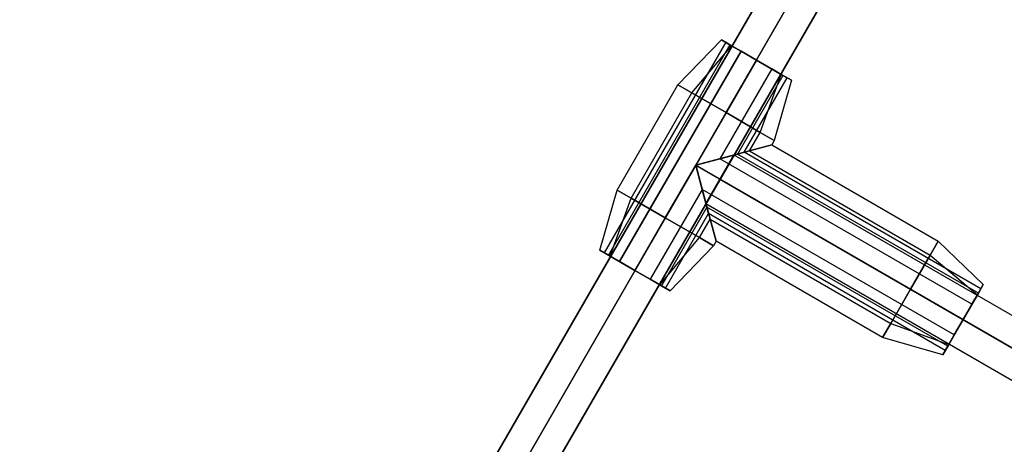
# Model space of a CAD drawing. Extents: x -3141 to 3141, y -1960 to 2928.
# Drawn here: x -1438 to -1194, y 353 to 458 of the extents above; entities that cross this region are included whole.
import ezdxf

# ---------------------------------------------------------------- set-up
doc = ezdxf.new("R2010")
doc.units = 0

msp = doc.modelspace()

# ---------------------------------------------------------------- linework, layer by layer
at = {"color": 0}
for p, q in [((-845.59888, 1171.696968, 246), (-1437.526267, 146.448659, 246)), ((-845.59888, 1171.696968, 254), (-1437.526267, 146.448659, 254)), ((-839.59888, 1168.232867, 258), (-1431.526267, 142.984558, 258)), ((-839.59888, 1168.232867, 242), (-1431.526267, 142.984558, 242)), ((-833.59888, 1164.768765, 254), (-1425.526267, 139.520456, 254)), ((-833.59888, 1164.768765, 246), (-1425.526267, 139.520456, 246)), ((-1431.719742, 156.505856, 1096), (-851.390431, 1161.665707, 1096)), ((-1431.719742, 156.505856, 1104), (-851.390431, 1161.665707, 1104)), ((-1425.719742, 153.041754, 1108), (-845.390431, 1158.201606, 1108)), ((-1425.719742, 153.041754, 1092), (-845.390431, 1158.201606, 1092)), ((-1419.719742, 149.577652, 1104), (-839.390431, 1154.737504, 1104)), ((-1419.719742, 149.577652, 1096), (-839.390431, 1154.737504, 1096)), ((-1374.114531, 256.281007, 529.333333), (-1141.566317, 659.06633, 529.333333)), ((-1374.114531, 256.281007, 537.333333), (-1141.566317, 659.06633, 537.333333)), ((-1374.114531, 256.281007, 812.666667), (-1141.566317, 659.06633, 812.666667)), ((-1374.114531, 256.281007, 820.666667), (-1141.566317, 659.06633, 820.666667)), ((-1135.566317, 655.602228, 525.333333), (-1368.114531, 252.816906, 525.333333)), ((-1368.114531, 252.816906, 541.333333), (-1135.566317, 655.602228, 541.333333)), ((-1135.566317, 655.602228, 808.666667), (-1368.114531, 252.816906, 808.666667)), ((-1368.114531, 252.816906, 824.666667), (-1135.566317, 655.602228, 824.666667)), ((-1362.114531, 249.352804, 537.333333), (-1129.566317, 652.138127, 537.333333)), ((-1362.114531, 249.352804, 529.333333), (-1129.566317, 652.138127, 529.333333)), ((-1362.114531, 249.352804, 820.666667), (-1129.566317, 652.138127, 820.666667)), ((-1362.114531, 249.352804, 812.666667), (-1129.566317, 652.138127, 812.666667)), ((-1274.966679, 441.653718, 1100), (-1264.219084, 452.769099, 1100)), ((-1261.682554, 451.304633, 1092.928932), (-1264.219084, 452.769099, 1100)), ((-1264.219084, 452.769099, 1100), (-1261.682554, 451.304633, 1107.071068)), ((-1263.136552, 452.144099, 1100), (-1293.136552, 400.182575, 1100)), ((-1262.12133, 451.55796, 1095.625), (-1292.12133, 399.596436, 1095.625)), ((-1262.12133, 451.55796, 1104.375), (-1292.12133, 399.596436, 1104.375)), ((-1259.347691, 449.956599, 1092.422278), (-1289.347691, 397.995075, 1092.422278)), ((-1289.347691, 397.995075, 1107.577722), (-1259.347691, 449.956599, 1107.577722)), ((-1271.478951, 439.640077, 1090.277282), (-1261.682554, 451.304633, 1092.928932)), ((-1271.478951, 439.640077, 1109.722718), (-1261.682554, 451.304633, 1107.071068)), ((-1262.12133, 451.55796, 1104.375), (-1263.136552, 452.144099, 1100)), ((-1263.136552, 452.144099, 1100), (-1262.12133, 451.55796, 1095.625)), ((-1259.347691, 449.956599, 1107.577722), (-1262.12133, 451.55796, 1104.375)), ((-1262.12133, 451.55796, 1095.625), (-1259.347691, 449.956599, 1092.422278)), ((-1255.55883, 447.769099, 1090), (-1261.682554, 451.304633, 1092.928932)), ((-1261.682554, 451.304633, 1107.071068), (-1255.55883, 447.769099, 1110)), ((-1255.55883, 447.769099, 1091.25), (-1259.347691, 449.956599, 1092.422278)), ((-1259.347691, 449.956599, 1107.577722), (-1255.55883, 447.769099, 1108.75)), ((-1255.55883, 447.769099, 1091.25), (-1270.55883, 421.788337, 1091.25)), ((-1255.55883, 447.769099, 1108.75), (-1270.55883, 421.788337, 1108.75)), ((-1263.05883, 434.778718, 1086.25), (-1255.55883, 447.769099, 1090)), ((-1263.05883, 434.778718, 1113.75), (-1255.55883, 447.769099, 1110)), ((-1251.769969, 445.581599, 1092.422278), (-1255.55883, 447.769099, 1091.25)), ((-1255.55883, 447.769099, 1108.75), (-1251.769969, 445.581599, 1107.577722)), ((-1249.435105, 444.233565, 1092.928932), (-1255.55883, 447.769099, 1090)), ((-1255.55883, 447.769099, 1110), (-1249.435105, 444.233565, 1107.071068)), ((-1251.769969, 445.581599, 1092.422278), (-1264.582469, 423.389698, 1092.422278)), ((-1251.769969, 445.581599, 1107.577722), (-1264.582469, 423.389698, 1107.577722)), ((-1248.99633, 443.980238, 1095.625), (-1251.769969, 445.581599, 1092.422278)), ((-1251.769969, 445.581599, 1107.577722), (-1248.99633, 443.980238, 1104.375)), ((-1248.99633, 443.980238, 1095.625), (-1260.207469, 424.561976, 1095.625)), ((-1248.99633, 443.980238, 1104.375), (-1260.207469, 424.561976, 1104.375)), ((-1258.606107, 424.991059, 1100), (-1247.981107, 443.394099, 1100)), ((-1254.638709, 429.917359, 1090.277282), (-1249.435105, 444.233565, 1092.928932)), ((-1254.638709, 429.917359, 1109.722718), (-1249.435105, 444.233565, 1107.071068)), ((-1246.898576, 442.769099, 1100), (-1251.15098, 427.903718, 1100)), ((-1246.898576, 442.769099, 1100), (-1249.435105, 444.233565, 1092.928932)), ((-1249.435105, 444.233565, 1107.071068), (-1246.898576, 442.769099, 1100)), ((-1247.981107, 443.394099, 1100), (-1248.99633, 443.980238, 1095.625)), ((-1248.99633, 443.980238, 1104.375), (-1247.981107, 443.394099, 1100)), ((-1289.966679, 415.672956, 1100), (-1274.966679, 441.653718, 1100)), ((-1274.966679, 441.653718, 1100), (-1271.478951, 439.640077, 1090.277282)), ((-1271.478951, 439.640077, 1109.722718), (-1274.966679, 441.653718, 1100)), ((-1286.478951, 413.659315, 1090.277282), (-1271.478951, 439.640077, 1090.277282)), ((-1286.478951, 413.659315, 1109.722718), (-1271.478951, 439.640077, 1109.722718)), ((-1271.478951, 439.640077, 1090.277282), (-1263.05883, 434.778718, 1086.25)), ((-1263.05883, 434.778718, 1113.75), (-1271.478951, 439.640077, 1109.722718)), ((-1270.55883, 421.788337, 1086.25), (-1263.05883, 434.778718, 1086.25)), ((-1270.55883, 421.788337, 1113.75), (-1263.05883, 434.778718, 1113.75)), ((-1263.05883, 434.778718, 1086.25), (-1254.638709, 429.917359, 1090.277282)), ((-1254.638709, 429.917359, 1109.722718), (-1263.05883, 434.778718, 1113.75)), ((-1257.27735, 425.347099, 1090.277282), (-1254.638709, 429.917359, 1090.277282)), ((-1257.27735, 425.347099, 1109.722718), (-1254.638709, 429.917359, 1109.722718)), ((-1254.638709, 429.917359, 1090.277282), (-1251.15098, 427.903718, 1100)), ((-1251.15098, 427.903718, 1100), (-1254.638709, 429.917359, 1109.722718)), ((-1251.77598, 426.821186, 1100), (-1257.27735, 425.347099, 1090.277282)), ((-1257.27735, 425.347099, 1109.722718), (-1251.77598, 426.821186, 1100)), ((-1251.15098, 427.903718, 1100), (-1251.77598, 426.821186, 1100)), ((-1251.77598, 426.821186, 1100), (-1210.639774, 403.071186, 1100)), ((-1257.27735, 425.347099, 1090.277282), (-1270.55883, 421.788337, 1086.25)), ((-1270.55883, 421.788337, 1113.75), (-1257.27735, 425.347099, 1109.722718)), ((-1270.55883, 421.788337, 1091.25), (-1264.582469, 423.389698, 1092.422278)), ((-1264.582469, 423.389698, 1107.577722), (-1270.55883, 421.788337, 1108.75)), ((-1264.582469, 423.389698, 1092.422278), (-1260.207469, 424.561976, 1095.625)), ((-1260.207469, 424.561976, 1104.375), (-1264.582469, 423.389698, 1107.577722)), ((-1202.336893, 387.452198, 1092.422278), (-1264.582469, 423.389698, 1092.422278)), ((-1202.336893, 387.452198, 1107.577722), (-1264.582469, 423.389698, 1107.577722)), ((-1264.571797, 418.331722, 1108), (-1261.107696, 424.331722, 1104)), ((-1261.107696, 424.331722, 1096), (-1264.571797, 418.331722, 1092)), ((-1261.107696, 424.331722, 1104), (-1047.928123, 301.252439, 1104)), ((-1261.107696, 424.331722, 1104), (-1261.107696, 424.331722, 1096)), ((-1261.107696, 424.331722, 1096), (-1047.928123, 301.252439, 1096)), ((-1260.207469, 424.561976, 1095.625), (-1258.606107, 424.991059, 1100)), ((-1258.606107, 424.991059, 1100), (-1260.207469, 424.561976, 1104.375)), ((-1200.735532, 390.225837, 1095.625), (-1260.207469, 424.561976, 1095.625)), ((-1200.735532, 390.225837, 1104.375), (-1260.207469, 424.561976, 1104.375)), ((-1200.149393, 391.241059, 1100), (-1258.606107, 424.991059, 1100)), ((-1257.27735, 425.347099, 1090.277282), (-1212.653415, 399.583458, 1090.277282)), ((-1257.27735, 425.347099, 1109.722718), (-1212.653415, 399.583458, 1109.722718)), ((-1270.55883, 421.788337, 1091.25), (-1285.55883, 395.807575, 1091.25)), ((-1270.55883, 421.788337, 1108.75), (-1285.55883, 395.807575, 1108.75)), ((-1270.55883, 421.788337, 1086.25), (-1278.05883, 408.797956, 1086.25)), ((-1278.05883, 408.797956, 1113.75), (-1270.55883, 421.788337, 1113.75)), ((-1268.957469, 415.811976, 1092.422278), (-1270.55883, 421.788337, 1091.25)), ((-1270.55883, 421.788337, 1108.75), (-1268.957469, 415.811976, 1107.577722)), ((-1270.55883, 421.788337, 1091.25), (-1204.524393, 383.663337, 1091.25)), ((-1204.524393, 383.663337, 1108.75), (-1270.55883, 421.788337, 1108.75)), ((-1270.55883, 421.788337, 1086.25), (-1217.514774, 391.163337, 1086.25)), ((-1267.000068, 408.506857, 1090.277282), (-1270.55883, 421.788337, 1086.25)), ((-1270.55883, 421.788337, 1113.75), (-1217.514774, 391.163337, 1113.75)), ((-1270.55883, 421.788337, 1113.75), (-1267.000068, 408.506857, 1109.722718)), ((-1264.571797, 418.331722, 1092), (-1268.035899, 412.331722, 1096)), ((-1268.035899, 412.331722, 1104), (-1264.571797, 418.331722, 1108)), ((-1051.392225, 295.252439, 1092), (-1264.571797, 418.331722, 1092)), ((-1264.571797, 418.331722, 1108), (-1051.392225, 295.252439, 1108)), ((-1294.219084, 400.807575, 1100), (-1289.966679, 415.672956, 1100)), ((-1291.682554, 399.343109, 1092.928932), (-1286.478951, 413.659315, 1090.277282)), ((-1291.682554, 399.343109, 1107.071068), (-1286.478951, 413.659315, 1109.722718)), ((-1286.478951, 413.659315, 1090.277282), (-1289.966679, 415.672956, 1100)), ((-1289.966679, 415.672956, 1100), (-1286.478951, 413.659315, 1109.722718)), ((-1278.05883, 408.797956, 1086.25), (-1286.478951, 413.659315, 1090.277282)), ((-1286.478951, 413.659315, 1109.722718), (-1278.05883, 408.797956, 1113.75)), ((-1268.957469, 415.811976, 1092.422278), (-1281.769969, 393.620075, 1092.422278)), ((-1268.957469, 415.811976, 1107.577722), (-1281.769969, 393.620075, 1107.577722)), ((-1267.785191, 411.436976, 1095.625), (-1268.957469, 415.811976, 1092.422278)), ((-1268.957469, 415.811976, 1107.577722), (-1267.785191, 411.436976, 1104.375)), ((-1206.711893, 379.874476, 1107.577722), (-1268.957469, 415.811976, 1107.577722)), ((-1206.711893, 379.874476, 1092.422278), (-1268.957469, 415.811976, 1092.422278)), ((-1267.785191, 411.436976, 1095.625), (-1278.99633, 392.018714, 1095.625)), ((-1267.785191, 411.436976, 1104.375), (-1278.99633, 392.018714, 1104.375)), ((-1268.035899, 412.331722, 1096), (-1054.856326, 289.252439, 1096)), ((-1268.035899, 412.331722, 1096), (-1268.035899, 412.331722, 1104)), ((-1268.035899, 412.331722, 1104), (-1054.856326, 289.252439, 1104)), ((-1267.356107, 409.835615, 1100), (-1267.785191, 411.436976, 1095.625)), ((-1267.785191, 411.436976, 1104.375), (-1267.356107, 409.835615, 1100)), ((-1208.313254, 377.100837, 1104.375), (-1267.785191, 411.436976, 1104.375)), ((-1208.313254, 377.100837, 1095.625), (-1267.785191, 411.436976, 1095.625)), ((-1285.55883, 395.807575, 1090), (-1278.05883, 408.797956, 1086.25)), ((-1285.55883, 395.807575, 1110), (-1278.05883, 408.797956, 1113.75)), ((-1278.05883, 408.797956, 1086.25), (-1269.638709, 403.936597, 1090.277282)), ((-1269.638709, 403.936597, 1109.722718), (-1278.05883, 408.797956, 1113.75)), ((-1277.981107, 391.432575, 1100), (-1267.356107, 409.835615, 1100)), ((-1208.899393, 376.085615, 1100), (-1267.356107, 409.835615, 1100)), ((-1269.638709, 403.936597, 1090.277282), (-1267.000068, 408.506857, 1090.277282)), ((-1269.638709, 403.936597, 1109.722718), (-1267.000068, 408.506857, 1109.722718)), ((-1267.000068, 408.506857, 1090.277282), (-1222.376133, 382.743216, 1090.277282)), ((-1265.52598, 403.005488, 1100), (-1267.000068, 408.506857, 1090.277282)), ((-1267.000068, 408.506857, 1109.722718), (-1222.376133, 382.743216, 1109.722718)), ((-1267.000068, 408.506857, 1109.722718), (-1265.52598, 403.005488, 1100)), ((-1279.435105, 392.272041, 1092.928932), (-1269.638709, 403.936597, 1090.277282)), ((-1279.435105, 392.272041, 1107.071068), (-1269.638709, 403.936597, 1109.722718)), ((-1269.638709, 403.936597, 1090.277282), (-1266.15098, 401.922956, 1100)), ((-1266.15098, 401.922956, 1100), (-1269.638709, 403.936597, 1109.722718)), ((-1266.15098, 401.922956, 1100), (-1276.898576, 390.807575, 1100)), ((-1265.52598, 403.005488, 1100), (-1266.15098, 401.922956, 1100)), ((-1224.389774, 379.255488, 1100), (-1265.52598, 403.005488, 1100)), ((-1210.639774, 403.071186, 1100), (-1212.653415, 399.583458, 1090.277282)), ((-1212.653415, 399.583458, 1109.722718), (-1210.639774, 403.071186, 1100)), ((-1210.639774, 403.071186, 1100), (-1199.524393, 392.323591, 1100)), ((-1291.682554, 399.343109, 1107.071068), (-1294.219084, 400.807575, 1100)), ((-1294.219084, 400.807575, 1100), (-1291.682554, 399.343109, 1092.928932)), ((-1292.12133, 399.596436, 1095.625), (-1293.136552, 400.182575, 1100)), ((-1293.136552, 400.182575, 1100), (-1292.12133, 399.596436, 1104.375)), ((-1289.347691, 397.995075, 1092.422278), (-1292.12133, 399.596436, 1095.625)), ((-1292.12133, 399.596436, 1104.375), (-1289.347691, 397.995075, 1107.577722)), ((-1285.55883, 395.807575, 1110), (-1291.682554, 399.343109, 1107.071068)), ((-1291.682554, 399.343109, 1092.928932), (-1285.55883, 395.807575, 1090)), ((-1212.653415, 399.583458, 1090.277282), (-1217.514774, 391.163337, 1086.25)), ((-1217.514774, 391.163337, 1113.75), (-1212.653415, 399.583458, 1109.722718)), ((-1212.653415, 399.583458, 1090.277282), (-1200.988859, 389.787061, 1092.928932)), ((-1212.653415, 399.583458, 1109.722718), (-1200.988859, 389.787061, 1107.071068)), ((-1289.347691, 397.995075, 1092.422278), (-1285.55883, 395.807575, 1091.25)), ((-1285.55883, 395.807575, 1108.75), (-1289.347691, 397.995075, 1107.577722)), ((-1285.55883, 395.807575, 1091.25), (-1281.769969, 393.620075, 1092.422278)), ((-1281.769969, 393.620075, 1107.577722), (-1285.55883, 395.807575, 1108.75)), ((-1279.435105, 392.272041, 1107.071068), (-1285.55883, 395.807575, 1110)), ((-1285.55883, 395.807575, 1090), (-1279.435105, 392.272041, 1092.928932)), ((-1281.769969, 393.620075, 1092.422278), (-1278.99633, 392.018714, 1095.625)), ((-1278.99633, 392.018714, 1104.375), (-1281.769969, 393.620075, 1107.577722)), ((-1279.435105, 392.272041, 1092.928932), (-1276.898576, 390.807575, 1100)), ((-1276.898576, 390.807575, 1100), (-1279.435105, 392.272041, 1107.071068)), ((-1278.99633, 392.018714, 1095.625), (-1277.981107, 391.432575, 1100)), ((-1277.981107, 391.432575, 1100), (-1278.99633, 392.018714, 1104.375)), ((-1200.988859, 389.787061, 1092.928932), (-1199.524393, 392.323591, 1100)), ((-1199.524393, 392.323591, 1100), (-1200.988859, 389.787061, 1107.071068)), ((-1217.514774, 391.163337, 1086.25), (-1222.376133, 382.743216, 1090.277282)), ((-1222.376133, 382.743216, 1109.722718), (-1217.514774, 391.163337, 1113.75)), ((-1217.514774, 391.163337, 1086.25), (-1204.524393, 383.663337, 1090)), ((-1217.514774, 391.163337, 1113.75), (-1204.524393, 383.663337, 1110)), ((-1204.524393, 383.663337, 1090), (-1200.988859, 389.787061, 1092.928932)), ((-1200.988859, 389.787061, 1107.071068), (-1204.524393, 383.663337, 1110)), ((-1202.336893, 387.452198, 1107.577722), (-1200.735532, 390.225837, 1104.375)), ((-1200.735532, 390.225837, 1095.625), (-1202.336893, 387.452198, 1092.422278)), ((-1200.735532, 390.225837, 1104.375), (-1200.149393, 391.241059, 1100)), ((-1200.149393, 391.241059, 1100), (-1200.735532, 390.225837, 1095.625)), ((-1204.524393, 383.663337, 1108.75), (-1202.336893, 387.452198, 1107.577722)), ((-1202.336893, 387.452198, 1092.422278), (-1204.524393, 383.663337, 1091.25)), ((-1222.376133, 382.743216, 1090.277282), (-1224.389774, 379.255488, 1100)), ((-1224.389774, 379.255488, 1100), (-1222.376133, 382.743216, 1109.722718)), ((-1222.376133, 382.743216, 1090.277282), (-1208.059927, 377.539613, 1092.928932)), ((-1222.376133, 382.743216, 1109.722718), (-1208.059927, 377.539613, 1107.071068)), ((-1208.059927, 377.539613, 1092.928932), (-1204.524393, 383.663337, 1090)), ((-1204.524393, 383.663337, 1110), (-1208.059927, 377.539613, 1107.071068)), ((-1206.711893, 379.874476, 1107.577722), (-1204.524393, 383.663337, 1108.75)), ((-1204.524393, 383.663337, 1091.25), (-1206.711893, 379.874476, 1092.422278)), ((-1206.711893, 379.874476, 1092.422278), (-1208.313254, 377.100837, 1095.625)), ((-1208.313254, 377.100837, 1104.375), (-1206.711893, 379.874476, 1107.577722)), ((-1209.524393, 375.003083, 1100), (-1224.389774, 379.255488, 1100)), ((-1209.524393, 375.003083, 1100), (-1208.059927, 377.539613, 1092.928932)), ((-1208.059927, 377.539613, 1107.071068), (-1209.524393, 375.003083, 1100)), ((-1208.313254, 377.100837, 1095.625), (-1208.899393, 376.085615, 1100)), ((-1208.899393, 376.085615, 1100), (-1208.313254, 377.100837, 1104.375))]:
    msp.add_line(p, q, dxfattribs=at)

doc.saveas('drawing.dxf')
